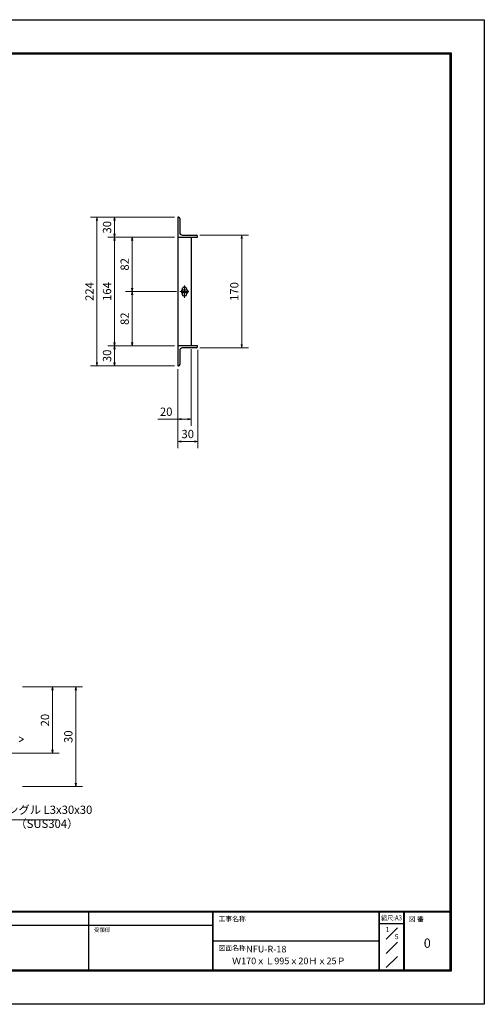
# Model space of a CAD drawing. Extents: x 0 to 2100, y 0 to 1485.
# Drawn here: x 1399 to 2100, y 0 to 1485 of the extents above; entities that cross this region are included whole.
import ezdxf
from ezdxf.enums import TextEntityAlignment as Align

# ---------------------------------------------------------------- set-up
doc = ezdxf.new("R2010")
doc.units = 0
doc.header["$LTSCALE"] = 15
doc.header["$MEASUREMENT"] = 0
for name, pattern in [('CENTER', [2, 1.25, -0.25, 0.25, -0.25]), ('DASHED', [0.75, 0.5, -0.25]), ('PHANTOM', [2.5, 1.25, -0.25, 0.25, -0.25, 0.25, -0.25])]:
    doc.linetypes.add(name, pattern=pattern)
doc.layers.get('0').update_dxf_attribs({"color": 5, "linetype": 'CONTINUOUS'})
doc.layers.get('DEFPOINTS').update_dxf_attribs({"color": 250, "linetype": 'CONTINUOUS'})
for name, color, linetype in [('1-外形線', 7, 'CONTINUOUS'), ('2-中心線', 1, 'CENTER'), ('3-点\u3000線', 6, 'DASHED'), ('4-細\u3000線', 8, 'CONTINUOUS'), ('5-仮想線', 94, 'PHANTOM'), ('6-寸法文字', 7, 'CONTINUOUS'), ('7-図\u3000枠', 160, 'CONTINUOUS')]:
    doc.layers.add(name, color=color, linetype=linetype)
for name, color, linetype, lineweight in [('中心線', 6, 'CENTER', 18), ('寸法注釈', 30, 'CONTINUOUS', 18), ('想像線', 252, 'PHANTOM', 15), ('蓋', 5, 'CONTINUOUS', 25)]:
    doc.layers.add(name, color=color, linetype=linetype, lineweight=lineweight)
doc.styles.add('BIGFONT', font='romans.shx', dxfattribs={"width": 0.7336, "bigfont": 'extfont.shx'})
doc.styles.get("Standard").update_dxf_attribs({"font": 'ROMANS.SHX', "width": 0.8, "height": 12.5, "bigfont": 'EXTFONT.SHX'})
doc.dimstyles.get("Standard").update_dxf_attribs({"dimscale": 5, "dimtxt": 12.5, "dimasz": 2, "dimexe": 0.5, "dimexo": 0.5, "dimgap": 0.5, "dimtad": 3, "dimdec": 4, "dimdsep": 46, "dimtxsty": 'Standard', "dimblk1": 'OPEN', "dimblk2": 'OPEN', "dimsah": 1, "dimcen": 0, "dimclrd": 30, "dimclre": 30, "dimclrt": 256, "dimadec": 4, "dimazin": 2, "dimtfac": 1, "dimtdec": 4, "dimtmove": 0, "dimatfit": 3, "dimldrblk": 'OPEN', "dimfxl": 0, "dimtolj": 1, "dimlwd": -1, "dimlwe": -1, "dimarcsym": 0})

# ---------------------------------------------------------------- blocks, each defined once
blk = doc.blocks.new('_OPEN')
at = {"color": 0, "linetype": 'ByBlock'}
for p, q in [((-1, 0.17), (0, 0)), ((0, 0), (-1, -0.17)), ((0, 0), (-1, 0))]:
    blk.add_line(p, q, dxfattribs=at)
blk = doc.blocks.new('*D80')
at = {"layer": 'DEFPOINTS', "color": 0}
for p in [(1637.7, 1157), (1542.3, 993), (1637.7, 993)]:
    blk.add_point(p, dxfattribs=at)
at = {"layer": '寸法注釈', "color": 30}
for p, q in [((1632.7, 1157), (1532.3, 1157)), ((1542.3, 1152), (1542.3, 998)), ((1632.7, 993), (1532.3, 993))]:
    blk.add_line(p, q, dxfattribs=at)
at = {"layer": '寸法注釈', "color": 30, "xscale": 5, "yscale": 5, "zscale": 5}
for p, rotation in [((1542.3, 1157), 90), ((1542.3, 993), 270)]:
    blk.add_blockref('_OPEN', p, dxfattribs=dict(at, rotation=rotation))
at = {"layer": '寸法注釈', "color": 7, "insert": (1531, 1075), "char_height": 12.5, "attachment_point": 5, "rotation": 90, "style": 'BIGFONT'}
blk.add_mtext('\\A1;164', dxfattribs=at)
blk = doc.blocks.new('_Dot')
at = {"color": 0, "linetype": 'ByBlock', "lineweight": -2}
blk.add_line((-0.5, 0), (-1, 0), dxfattribs=at)
at = {"color": 0, "linetype": 'ByBlock', "const_width": 0.5}
blk.add_lwpolyline([(-0.25, 0, 1), (0.25, 0, 1)], format="xyb", close=True, dxfattribs=at)
blk = doc.blocks.new('*D81')
at = {"layer": 'DEFPOINTS', "color": 0}
for p in [(1640.9, 1075), (1568.8, 993), (1637.7, 993)]:
    blk.add_point(p, dxfattribs=at)
at = {"layer": '寸法注釈', "color": 30}
for p, q in [((1635.9, 1075), (1558.8, 1075)), ((1568.8, 1070), (1568.8, 998)), ((1632.7, 993), (1558.8, 993))]:
    blk.add_line(p, q, dxfattribs=at)
at = {"layer": '寸法注釈', "color": 30, "xscale": 5, "yscale": 5, "zscale": 5}
for p, rotation in [((1568.8, 1075), 90), ((1568.8, 993), 270)]:
    blk.add_blockref('_OPEN', p, dxfattribs=dict(at, rotation=rotation))
at = {"layer": '寸法注釈', "color": 7, "insert": (1557.6, 1034), "char_height": 12.5, "attachment_point": 5, "rotation": 90, "style": 'BIGFONT'}
blk.add_mtext('\\A1;82', dxfattribs=at)
blk = doc.blocks.new('*D82')
at = {"layer": 'DEFPOINTS', "color": 0}
for p in [(1637.7, 1157), (1568.8, 1075), (1640.9, 1075)]:
    blk.add_point(p, dxfattribs=at)
at = {"layer": '寸法注釈', "color": 30}
for p, q in [((1632.7, 1157), (1558.8, 1157)), ((1568.8, 1152), (1568.8, 1080)), ((1635.9, 1075), (1558.8, 1075))]:
    blk.add_line(p, q, dxfattribs=at)
at = {"layer": '寸法注釈', "color": 30, "xscale": 5, "yscale": 5, "zscale": 5}
for p, rotation in [((1568.8, 1157), 90), ((1568.8, 1075), 270)]:
    blk.add_blockref('_OPEN', p, dxfattribs=dict(at, rotation=rotation))
at = {"layer": '寸法注釈', "color": 7, "insert": (1557.6, 1116), "char_height": 12.5, "attachment_point": 5, "rotation": 90, "style": 'BIGFONT'}
blk.add_mtext('\\A1;82', dxfattribs=at)
blk = doc.blocks.new('*D83')
at = {"layer": 'DEFPOINTS', "color": 0}
for p in [(1665.7, 1160), (1734.1, 1160), (1665.7, 990)]:
    blk.add_point(p, dxfattribs=at)
at = {"layer": '寸法注釈', "color": 30}
for p, q in [((1670.7, 1160), (1744.1, 1160)), ((1734.1, 995), (1734.1, 1155)), ((1670.7, 990), (1744.1, 990))]:
    blk.add_line(p, q, dxfattribs=at)
at = {"layer": '寸法注釈', "color": 30, "xscale": 5, "yscale": 5, "zscale": 5}
for p, rotation in [((1734.1, 1160), 90), ((1734.1, 990), 270)]:
    blk.add_blockref('_OPEN', p, dxfattribs=dict(at, rotation=rotation))
at = {"layer": '寸法注釈', "color": 7, "insert": (1722.9, 1075), "char_height": 12.5, "attachment_point": 5, "rotation": 90, "style": 'BIGFONT'}
blk.add_mtext('\\A1;170', dxfattribs=at)
blk = doc.blocks.new('*D84')
at = {"layer": 'DEFPOINTS', "color": 0}
for p in [(1637.7, 993), (1542.3, 963), (1637.7, 963)]:
    blk.add_point(p, dxfattribs=at)
at = {"layer": '寸法注釈', "color": 30}
for p, q in [((1632.7, 993), (1532.3, 993)), ((1542.3, 988), (1542.3, 968)), ((1632.7, 963), (1532.3, 963))]:
    blk.add_line(p, q, dxfattribs=at)
at = {"layer": '寸法注釈', "color": 30, "xscale": 5, "yscale": 5, "zscale": 5}
for p, rotation in [((1542.3, 993), 90), ((1542.3, 963), 270)]:
    blk.add_blockref('_OPEN', p, dxfattribs=dict(at, rotation=rotation))
at = {"layer": '寸法注釈', "color": 7, "insert": (1531, 978), "char_height": 12.5, "attachment_point": 5, "rotation": 90, "style": 'BIGFONT'}
blk.add_mtext('\\A1;30', dxfattribs=at)
blk = doc.blocks.new('*D85')
at = {"layer": 'DEFPOINTS', "color": 0}
for p in [(1542.3, 1187), (1637.7, 1187), (1637.7, 1157)]:
    blk.add_point(p, dxfattribs=at)
at = {"layer": '寸法注釈', "color": 30}
for p, q in [((1632.7, 1187), (1532.3, 1187)), ((1542.3, 1162), (1542.3, 1182)), ((1632.7, 1157), (1532.3, 1157))]:
    blk.add_line(p, q, dxfattribs=at)
at = {"layer": '寸法注釈', "color": 30, "xscale": 5, "yscale": 5, "zscale": 5}
for p, rotation in [((1542.3, 1187), 90), ((1542.3, 1157), 270)]:
    blk.add_blockref('_OPEN', p, dxfattribs=dict(at, rotation=rotation))
at = {"layer": '寸法注釈', "color": 7, "insert": (1531, 1172), "char_height": 12.5, "attachment_point": 5, "rotation": 90, "style": 'BIGFONT'}
blk.add_mtext('\\A1;30', dxfattribs=at)
blk = doc.blocks.new('*D86')
at = {"layer": 'DEFPOINTS', "color": 0}
for p in [(1657.7, 993), (1637.7, 963), (1637.7, 882.5)]:
    blk.add_point(p, dxfattribs=at)
at = {"layer": '寸法注釈', "color": 30}
for p, q in [((1657.7, 988), (1657.7, 872.5)), ((1637.7, 958), (1637.7, 872.5)), ((1637.7, 882.5), (1607.8, 882.5)), ((1652.7, 882.5), (1642.7, 882.5))]:
    blk.add_line(p, q, dxfattribs=at)
at = {"layer": '寸法注釈', "color": 30, "xscale": 5, "yscale": 5, "zscale": 5, "rotation": 180}
blk.add_blockref('_OPEN', (1637.7, 882.5), dxfattribs=at)
at = {"layer": '寸法注釈', "color": 30, "xscale": 5, "yscale": 5, "zscale": 5}
blk.add_blockref('_OPEN', (1657.7, 882.5), dxfattribs=at)
at = {"layer": '寸法注釈', "color": 7, "insert": (1620.2, 893.7), "char_height": 12.5, "attachment_point": 5, "style": 'BIGFONT'}
blk.add_mtext('\\A1;20', dxfattribs=at)
blk = doc.blocks.new('*D87')
at = {"layer": 'DEFPOINTS', "color": 0}
for p in [(1667.7, 992), (1637.7, 963), (1637.7, 848.8)]:
    blk.add_point(p, dxfattribs=at)
at = {"layer": '寸法注釈', "color": 30}
for p, q in [((1667.7, 987), (1667.7, 838.8)), ((1637.7, 958), (1637.7, 838.8)), ((1662.7, 848.8), (1642.7, 848.8))]:
    blk.add_line(p, q, dxfattribs=at)
at = {"layer": '寸法注釈', "color": 30, "xscale": 5, "yscale": 5, "zscale": 5, "rotation": 180}
blk.add_blockref('_OPEN', (1637.7, 848.8), dxfattribs=at)
at = {"layer": '寸法注釈', "color": 30, "xscale": 5, "yscale": 5, "zscale": 5}
blk.add_blockref('_OPEN', (1667.7, 848.8), dxfattribs=at)
at = {"layer": '寸法注釈', "color": 7, "insert": (1652.7, 860.1), "char_height": 12.5, "attachment_point": 5, "style": 'BIGFONT'}
blk.add_mtext('\\A1;30', dxfattribs=at)
blk = doc.blocks.new('*D89')
at = {"layer": 'DEFPOINTS', "color": 0}
for p in [(1611.1, 1187), (1515.8, 963), (1611.1, 963)]:
    blk.add_point(p, dxfattribs=at)
at = {"layer": '寸法注釈', "color": 30}
for p, q in [((1606.1, 1187), (1505.8, 1187)), ((1515.8, 1182), (1515.8, 968)), ((1606.1, 963), (1505.8, 963))]:
    blk.add_line(p, q, dxfattribs=at)
at = {"layer": '寸法注釈', "color": 30, "xscale": 5, "yscale": 5, "zscale": 5}
for p, rotation in [((1515.8, 1187), 90), ((1515.8, 963), 270)]:
    blk.add_blockref('_OPEN', p, dxfattribs=dict(at, rotation=rotation))
at = {"layer": '寸法注釈', "color": 7, "insert": (1504.5, 1075), "char_height": 12.5, "attachment_point": 5, "rotation": 90, "style": 'BIGFONT'}
blk.add_mtext('\\A1;224', dxfattribs=at)
blk = doc.blocks.new('*D101')
at = {"layer": 'DEFPOINTS', "color": 0}
for p in [(1398.5, 478.6), (1483.9, 478.6), (1398.5, 328.6)]:
    blk.add_point(p, dxfattribs=at)
at = {"layer": '寸法注釈', "color": 30}
for p, q in [((1403.5, 478.6), (1493.9, 478.6)), ((1483.9, 333.6), (1483.9, 473.6)), ((1403.5, 328.6), (1493.9, 328.6))]:
    blk.add_line(p, q, dxfattribs=at)
at = {"layer": '寸法注釈', "color": 30, "xscale": 5, "yscale": 5, "zscale": 5}
for p, rotation in [((1483.9, 478.6), 90), ((1483.9, 328.6), 270)]:
    blk.add_blockref('_OPEN', p, dxfattribs=dict(at, rotation=rotation))
at = {"layer": '寸法注釈', "color": 7, "insert": (1472.6, 403.6), "char_height": 12.5, "attachment_point": 5, "rotation": 90, "style": 'BIGFONT'}
blk.add_mtext('\\A1;30', dxfattribs=at)
blk = doc.blocks.new('*D102')
at = {"layer": 'DEFPOINTS', "color": 0}
for p in [(1398.5, 478.6), (1308.5, 378.6), (1448.7, 378.6)]:
    blk.add_point(p, dxfattribs=at)
at = {"layer": '寸法注釈', "color": 30}
for p, q in [((1403.5, 478.6), (1458.7, 478.6)), ((1448.7, 473.6), (1448.7, 383.6)), ((1313.5, 378.6), (1458.7, 378.6))]:
    blk.add_line(p, q, dxfattribs=at)
at = {"layer": '寸法注釈', "color": 30, "xscale": 5, "yscale": 5, "zscale": 5}
for p, rotation in [((1448.7, 478.6), 90), ((1448.7, 378.6), 270)]:
    blk.add_blockref('_OPEN', p, dxfattribs=dict(at, rotation=rotation))
at = {"layer": '寸法注釈', "color": 7, "insert": (1437.4, 428.6), "char_height": 12.5, "attachment_point": 5, "rotation": 90, "style": 'BIGFONT'}
blk.add_mtext('\\A1;20', dxfattribs=at)

msp = doc.modelspace()

# ---------------------------------------------------------------- linework, layer by layer
at = {"layer": '1-外形線'}
msp.add_line((2048.55, 51.25), (2048.75, 51.25), dxfattribs=at)
at = {"layer": '2-中心線'}
msp.add_line((2048.55, 51.25), (2048.75, 51.25), dxfattribs=at)
at = {"layer": '3-点\u3000線'}
msp.add_line((2048.55, 51.25), (2048.75, 51.25), dxfattribs=at)
at = {"layer": '4-細\u3000線'}
msp.add_line((2048.55, 51.25), (2048.75, 51.25), dxfattribs=at)
at = {"layer": '5-仮想線'}
msp.add_line((2048.55, 51.25), (2048.75, 51.25), dxfattribs=at)
at = {"layer": '6-寸法文字'}
msp.add_line((2048.55, 51.25), (2048.75, 51.25), dxfattribs=at)
at = {"layer": '7-図\u3000枠', "color": 253}
for p, q in [((75, 1435), (2050, 1435)), ((76.25, 1433.75), (2048.75, 1433.75)), ((2048.75, 51.25), (2048.75, 1433.75)), ((2050, 1435), (2050, 50)), ((2048.75, 140), (76.25, 140)), ((2048.75, 138.75), (76.25, 138.75)), ((1503.75, 51.25), (1503.75, 138.75)), ((1690.5, 51.25), (1690.5, 138.75)), ((1691.25, 51.25), (1691.25, 138.75)), ((1941.25, 51.25), (1941.25, 138.75)), ((1942, 51.25), (1942, 138.75)), ((1978.75, 51.25), (1978.75, 138.75)), ((1979.5, 51.25), (1979.5, 138.75)), ((1978.75, 121.25), (1942, 121.25)), ((1690.5, 118.75), (1166.25, 118.75)), ((1969.08, 115.21), (1952.22, 98.34)), ((1941.25, 95), (1691.25, 95)), ((1969.08, 93.73), (1952.22, 76.86)), ((1969.08, 72.26), (1952.22, 55.39)), ((2050, 50), (75, 50)), ((2048.75, 51.25), (76.25, 51.25))]:
    msp.add_line(p, q, dxfattribs=at)
at = {"layer": '7-図\u3000枠'}
msp.add_line((2048.55, 51.25), (2048.75, 51.25), dxfattribs=at)
at = {"layer": 'DEFPOINTS'}
for p, q in [((0, 1485), (2100, 1485)), ((2100, 1485), (2100, 0)), ((2048.55, 51.25), (2048.75, 51.25)), ((2100, 0), (0, 0))]:
    msp.add_line(p, q, dxfattribs=at)
at = {"layer": '中心線'}
for p, q in [((1647.66, 1084.28), (1647.66, 1065.67)), ((1654.47, 1074.98), (1640.85, 1074.98))]:
    msp.add_line(p, q, dxfattribs=at)
at = {"layer": '想像線'}
for p, q in [((1404.79, 399.88), (1398.5, 403.62)), ((1398.5, 395.67), (1404.79, 399.88))]:
    msp.add_line(p, q, dxfattribs=at)
at = {"layer": '蓋'}
for p, q in [((1638.66, 1186.98), (1637.66, 1186.98)), ((1637.66, 1186.98), (1637.66, 1156.98)), ((1640.66, 1184.98), (1640.66, 1163.98)), ((1644.66, 1159.98), (1665.66, 1159.98)), ((1637.66, 1156.98), (1637.66, 992.98)), ((1637.66, 1156.98), (1667.66, 1156.98)), ((1657.66, 1156.98), (1657.66, 992.98)), ((1667.66, 1156.98), (1667.66, 1157.98)), ((1643.16, 1076.98), (1643.16, 1072.98)), ((1652.16, 1076.98), (1643.16, 1076.98)), ((1652.16, 1072.98), (1643.16, 1072.98)), ((1644.16, 1078.23), (1644.16, 1076.98)), ((1644.16, 1072.98), (1644.16, 1071.73)), ((1651.16, 1078.23), (1651.16, 1076.98)), ((1651.16, 1072.98), (1651.16, 1071.73)), ((1652.16, 1076.98), (1652.16, 1072.98)), ((1637.66, 992.98), (1637.66, 962.98)), ((1667.66, 992.98), (1637.66, 992.98)), ((1640.66, 985.98), (1640.66, 964.98)), ((1665.66, 989.98), (1644.66, 989.98)), ((1667.66, 991.98), (1667.66, 992.98)), ((1637.66, 962.98), (1638.66, 962.98))]:
    msp.add_line(p, q, dxfattribs=at)
for centre, radius, start, end in [((1638.66, 1184.98), 2, 0, 90), ((1644.66, 1163.98), 4, 180, 270), ((1665.66, 1157.98), 2, 0, 90), ((1647.66, 1078.23), 3.5, 0, 180), ((1647.66, 1071.73), 3.5, 180, 0), ((1644.66, 985.98), 4, 90, 180), ((1665.66, 991.98), 2, 270, 0), ((1638.66, 964.98), 2, 270, 0)]:
    msp.add_arc(centre, radius, start, end, dxfattribs=at)

# ---------------------------------------------------------------- texts
at = {"layer": '7-図\u3000枠', "color": 0}
for s, height, p in [('工事名称', 7.5, (1699.24, 125.17)), ('図 番', 7.5, (1985.94, 124.81)), ('受領印', 6, (1511.44, 109.19)), ('図面名称', 7.5, (1699.24, 81.26))]:
    msp.add_text(s, height=height, dxfattribs=at).set_placement(p)
at = {"layer": '7-図\u3000枠', "color": 0, "width": 0.9}
msp.add_text('縮尺:A3', height=7.5, dxfattribs=at).set_placement((1960.03, 126.53), align=Align.CENTER)
at = {"layer": '7-図\u3000枠'}
for s, height, p in [('1', 7.5, (1953.93, 108.85)), ('5', 7.5, (1967.83, 98.31)), ('0', 14, (2013.97, 85.22))]:
    msp.add_text(s, height=height, dxfattribs=at).set_placement(p, align=Align.CENTER)
for s, p in [('NFU-R-18', (1741.04, 78.27)), ('Ｗ170ｘＬ995ｘ20Ｈｘ25Ｐ', (1719.58, 60.46))]:
    msp.add_text(s, height=10, dxfattribs=at).set_placement(p)
at = {"layer": '寸法注釈', "color": 7, "char_height": 12.5, "attachment_point": 7, "style": 'BIGFONT'}
for s, insert in [('サイドアングル L3x30x30', (1312.09, 283.24)), ('（SUS304）', (1392.68, 262.12))]:
    msp.add_mtext(s, dxfattribs=dict(at, insert=insert))

# ---------------------------------------------------------------- dimensions: what is measured, and where the dimension line sits
at = {"layer": '寸法注釈'}
for base, p1, p2, override, picture, middle in [((1515.75, 962.98), (1611.13, 1186.98), (1611.13, 962.98), {"dimscale": 5, "dimtxt": 2.5, "dimasz": 1, "dimexe": 2, "dimexo": 1, "dimgap": 1, "dimtad": 3, "dimtih": 0, "dimtoh": 0, "dimdec": 1, "dimzin": 8, "dimtxsty": 'BIGFONT', "dimblk": 'Dot', "dimcen": -0.09, "dimclrd": 30, "dimclre": 30, "dimclrt": 7, "dimadec": 1, "dimtdec": 1, "dimtofl": 1, "dimtmove": 1, "dimldrblk": 'Dot', "dimtvp": 1, "dimtzin": 8}, '*D89', (1504.5, 1074.98)), ((1542.28, 1186.98), (1637.66, 1156.98), (1637.66, 1186.98), {"dimscale": 5, "dimtxt": 2.5, "dimasz": 1, "dimexe": 2, "dimexo": 1, "dimgap": 1, "dimtad": 3, "dimtih": 0, "dimtoh": 0, "dimdec": 1, "dimzin": 8, "dimtxsty": 'BIGFONT', "dimblk": 'Dot', "dimcen": -0.09, "dimclrd": 30, "dimclre": 30, "dimclrt": 7, "dimadec": 1, "dimtdec": 1, "dimtofl": 1, "dimldrblk": 'Dot', "dimtvp": 1, "dimtzin": 8}, '*D85', (1531.03, 1171.98)), ((1734.12, 1159.98), (1665.66, 989.98), (1665.66, 1159.98), {"dimscale": 5, "dimtxt": 2.5, "dimasz": 1, "dimexe": 2, "dimexo": 1, "dimgap": 1, "dimtad": 3, "dimtih": 0, "dimtoh": 0, "dimdec": 1, "dimzin": 8, "dimtxsty": 'BIGFONT', "dimblk": 'Dot', "dimcen": -0.09, "dimclrd": 30, "dimclre": 30, "dimclrt": 7, "dimadec": 1, "dimtdec": 1, "dimtofl": 1, "dimldrblk": 'Dot', "dimtvp": 1, "dimtzin": 8}, '*D83', (1722.87, 1074.98)), ((1542.28, 992.98), (1637.66, 1156.98), (1637.66, 992.98), {"dimscale": 5, "dimtxt": 2.5, "dimasz": 1, "dimexe": 2, "dimexo": 1, "dimgap": 1, "dimtad": 3, "dimtih": 0, "dimtoh": 0, "dimdec": 1, "dimzin": 8, "dimtxsty": 'BIGFONT', "dimblk": 'Dot', "dimcen": -0.09, "dimclrd": 30, "dimclre": 30, "dimclrt": 7, "dimadec": 1, "dimtdec": 1, "dimtofl": 1, "dimtmove": 1, "dimldrblk": 'Dot', "dimtvp": 1, "dimtzin": 8}, '*D80', (1531.03, 1074.98)), ((1568.81, 1074.98), (1637.66, 1156.98), (1640.85, 1074.98), {"dimscale": 5, "dimtxt": 2.5, "dimasz": 1, "dimexe": 2, "dimexo": 1, "dimgap": 1, "dimtad": 3, "dimtih": 0, "dimtoh": 0, "dimdec": 1, "dimzin": 8, "dimtxsty": 'BIGFONT', "dimblk": 'Dot', "dimcen": -0.09, "dimclrd": 30, "dimclre": 30, "dimclrt": 7, "dimadec": 1, "dimtdec": 1, "dimtofl": 1, "dimldrblk": 'Dot', "dimtvp": 1, "dimtzin": 8}, '*D82', (1557.56, 1115.98)), ((1568.81, 992.98), (1640.85, 1074.98), (1637.66, 992.98), {"dimscale": 5, "dimtxt": 2.5, "dimasz": 1, "dimexe": 2, "dimexo": 1, "dimgap": 1, "dimtad": 3, "dimtih": 0, "dimtoh": 0, "dimdec": 1, "dimzin": 8, "dimtxsty": 'BIGFONT', "dimblk": 'Dot', "dimcen": -0.09, "dimclrd": 30, "dimclre": 30, "dimclrt": 7, "dimadec": 1, "dimtdec": 1, "dimtofl": 1, "dimtmove": 1, "dimldrblk": 'Dot', "dimtvp": 1, "dimtzin": 8}, '*D81', (1557.56, 1033.98)), ((1542.28, 962.98), (1637.66, 992.98), (1637.66, 962.98), {"dimscale": 5, "dimtxt": 2.5, "dimasz": 1, "dimexe": 2, "dimexo": 1, "dimgap": 1, "dimtad": 3, "dimtih": 0, "dimtoh": 0, "dimdec": 1, "dimzin": 8, "dimtxsty": 'BIGFONT', "dimblk": 'Dot', "dimcen": -0.09, "dimclrd": 30, "dimclre": 30, "dimclrt": 7, "dimadec": 1, "dimtdec": 1, "dimtofl": 1, "dimldrblk": 'Dot', "dimtvp": 1, "dimtzin": 8}, '*D84', (1531.03, 977.98)), ((1448.67, 378.62), (1398.5, 478.62), (1308.5, 378.62), {"dimscale": 5, "dimtxt": 2.5, "dimasz": 1, "dimexe": 2, "dimexo": 1, "dimgap": 1, "dimtad": 3, "dimtih": 0, "dimtoh": 0, "dimdec": 1, "dimlfac": 0.2, "dimzin": 8, "dimtxsty": 'BIGFONT', "dimblk": 'Dot', "dimcen": -0.09, "dimclrd": 30, "dimclre": 30, "dimclrt": 7, "dimadec": 1, "dimtdec": 1, "dimtofl": 1, "dimldrblk": 'Dot', "dimtvp": 1, "dimtzin": 8}, '*D102', (1437.42, 428.62)), ((1483.85, 478.62), (1398.5, 328.62), (1398.5, 478.62), {"dimscale": 5, "dimtxt": 2.5, "dimasz": 1, "dimexe": 2, "dimexo": 1, "dimgap": 1, "dimtad": 3, "dimtih": 0, "dimtoh": 0, "dimdec": 1, "dimlfac": 0.2, "dimzin": 8, "dimtxsty": 'BIGFONT', "dimblk": 'Dot', "dimcen": -0.09, "dimclrd": 30, "dimclre": 30, "dimclrt": 7, "dimadec": 1, "dimtdec": 1, "dimtofl": 1, "dimldrblk": 'Dot', "dimtvp": 1, "dimtzin": 8}, '*D101', (1472.6, 403.62))]:
    dim = msp.add_linear_dim(base=base, p1=p1, p2=p2, angle=90, dimstyle='Standard', override=override, dxfattribs=at)
    dim.commit()
    dim.dimension.update_dxf_attribs({"geometry": picture, "text_midpoint": middle})
for base, p1, picture, middle in [((1637.66, 882.48), (1657.66, 992.98), '*D86', (1620.24, 893.73)), ((1637.66, 848.84), (1667.66, 991.98), '*D87', (1652.66, 860.09))]:
    dim = msp.add_linear_dim(base=base, p1=p1, p2=(1637.66, 962.98), dimstyle='Standard', override={"dimscale": 5, "dimtxt": 2.5, "dimasz": 1, "dimexe": 2, "dimexo": 1, "dimgap": 1, "dimtad": 3, "dimtih": 0, "dimtoh": 0, "dimdec": 1, "dimzin": 8, "dimtxsty": 'BIGFONT', "dimblk": 'Dot', "dimcen": -0.09, "dimclrd": 30, "dimclre": 30, "dimclrt": 7, "dimadec": 1, "dimtdec": 1, "dimtofl": 1, "dimldrblk": 'Dot', "dimtvp": 1, "dimtzin": 8}, dxfattribs=at)
    dim.commit()
    dim.dimension.update_dxf_attribs({"geometry": picture, "text_midpoint": middle})

# ---------------------------------------------------------------- leaders
at = {"layer": '寸法注釈', "annotation_type": 0, "has_hookline": 1, "hookline_direction": 0, "text_width": 145.93}
msp.add_leader([(1265.21, 338.38), (1302.09, 278.24), (1307.09, 278.24)], dimstyle='Standard', override={"dimscale": 5, "dimtxt": 2.5, "dimasz": 1, "dimexe": 2, "dimexo": 1, "dimgap": 1, "dimtad": 3, "dimtih": 0, "dimtoh": 0, "dimdec": 1, "dimlfac": 0.2, "dimzin": 8, "dimtxsty": 'BIGFONT', "dimcen": -0.09, "dimclrd": 30, "dimclre": 30, "dimclrt": 7, "dimadec": 1, "dimtdec": 1, "dimtofl": 1, "dimldrblk": 'Dot', "dimtvp": 1, "dimtzin": 8}, dxfattribs=at)

doc.saveas('drawing.dxf')
